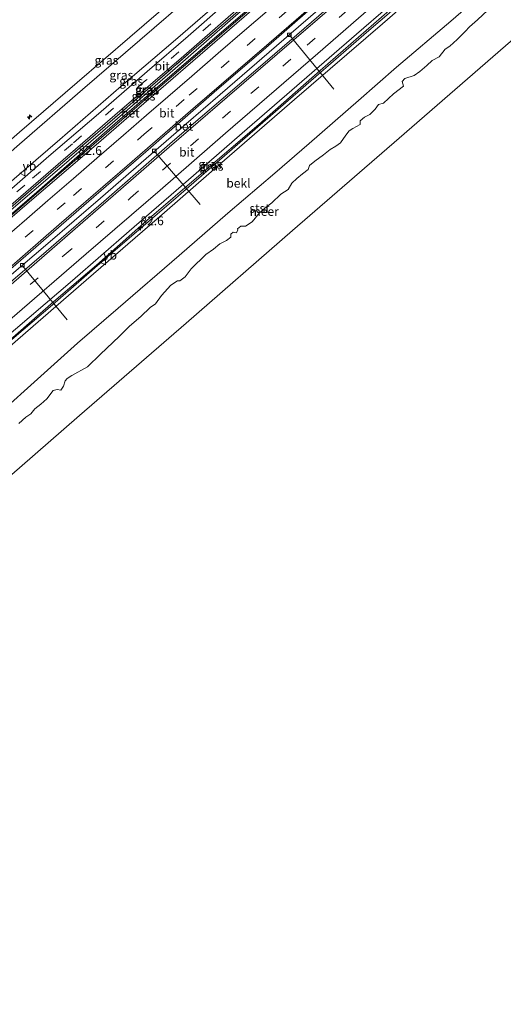
# Model space of a CAD drawing. Units: metres. Extents: x 140000 to 150003, y 556250 to 564935.
# Drawn here: x 140162 to 140299, y 556741 to 557020 of the extents above; entities that cross this region are included whole.
import ezdxf
from ezdxf.enums import TextEntityAlignment as Align

# ---------------------------------------------------------------- set-up
doc = ezdxf.new("R2010")
doc.units = ezdxf.units.M
doc.linetypes.add('IE-TERREINAFSCHEIDING', pattern=[10, 8, -2])
doc.linetypes.add('VW-3-9_STREEP', pattern=[12, 3, -9])
doc.layers.get('0').update_dxf_attribs({"lineweight": 25})
for name, color, linetype, lineweight in [('B-ME-AL-OVERIG-L-B1', 7, 'Continuous', 18), ('B-ME-AL-OVERIG-S-B1', 7, 'Continuous', 18), ('B-ME-AM-KILOMETR-S-B1', 7, 'Continuous', 18), ('B-ME-BV-GELEIDECONSTRUCTIE-GELEIDERAIL-L-B1', 213, 'BV-GELEIDERAIL', 18), ('B-ME-GW-KRUINLIJN-L-B1', 93, 'Continuous', 18), ('B-ME-GW-TEENLIJN-L-B1', 93, 'Continuous', 18), ('B-ME-IE-GRASLAND-GV-B6', 93, 'Continuous', 18), ('B-ME-IE-HULPGEOMETRIE-L-B1', 53, 'Continuous', 18), ('B-ME-IE-TERREINAFSCHEIDING-RASTERHEKWERK-L-B1', 8, 'IE-TERREINAFSCHEIDING', 18), ('B-ME-OB-BEKLEDING-GV-B6', 253, 'Continuous', 18), ('B-ME-OB-WATERLIJN-L-B1', 133, 'OB-WATERLIJN', 18), ('B-ME-OG-WATER-GV-B6', 153, 'Continuous', 18), ('B-ME-VH-VERH_SOORT-BETON-OVERIG-GV-B6', 8, 'IE-TERREINAFSCHEIDING-NATUURLIJK-HOUTWAL', 18), ('B-ME-VH-VERH_SOORT-BITUMEN-GV-B6', 8, 'IE-TERREINAFSCHEIDING-NATUURLIJK-HOUTWAL', 18), ('B-ME-VV-KOLK-S-B1', 8, 'Continuous', 18), ('B-ME-VW-MARKERING-39STREEP-015-L-B1', 255, 'VW-3-9_STREEP', 18), ('B-ME-VW-MARKERING-STREEP-015-L-B1', 7, 'Continuous', 18), ('B-ME-VW-MEUBILAIR_WEGMEUBILAIR-VERKEERSBORD-S-B1', 8, 'Continuous', 18)]:
    doc.layers.add(name, color=color, linetype=linetype, lineweight=lineweight)
doc.styles.add('NLCS-ISO', font='NLCS-ISO.TTF')
doc.linetypes.add('BV-GELEIDERAIL', pattern='A,10,-3,[108,NLCS.SHX,S=1,R=0,X=0,Y=0],-3', length=16)
doc.linetypes.add('IE-TERREINAFSCHEIDING-NATUURLIJK-HOUTWAL', pattern='A,7,-1.5,[67,NLCS.SHX,S=0.75,R=45,X=0,Y=0],-1.5,7,-1.5,[70,NLCS.SHX,S=0.75,R=0,X=0,Y=0],-1.5', length=20)
doc.linetypes.add('OB-WATERLIJN', pattern='A,10,[32,NLCS.SHX,S=2,R=0,X=0,Y=0],-12', length=22)

# ---------------------------------------------------------------- blocks, each defined once
blk = doc.blocks.new('hecto')
for p, q in [((0, 0.625), (-0.625, 0)), ((0, -0.625), (0, 0.625)), ((-0.625, 0), (0.625, 0)), ((0.625, 0), (0, -0.625))]:
    blk.add_line(p, q)
blk = doc.blocks.new('kolk')
blk.add_lwpolyline([(-0.5, -0.5), (0.5, -0.5), (0.5, 0.5), (-0.5, 0.5)], close=True)
blk = doc.blocks.new('verkeersbord')
for p, q in [((0, 0.75), (-0.75, -0.625)), ((0.75, -0.625), (0, 0.75)), ((-0.75, -0.625), (0.75, -0.625))]:
    blk.add_line(p, q)

msp = doc.modelspace()

# ---------------------------------------------------------------- linework, layer by layer
at = {"layer": 'B-ME-AL-OVERIG-L-B1'}
for p, q in [((140238.812, 557015.706, 3.96), (140251.353, 557000.481, 2.617)), ((140200.621, 556982.685, 3.96), (140213.394, 556967.807, 2.752)), ((140163.058, 556950.358, 3.96), (140175.631, 556935.11, 2.71))]:
    msp.add_line(p, q, dxfattribs=at)
at = {"layer": 'B-ME-BV-GELEIDECONSTRUCTIE-GELEIDERAIL-L-B1'}
for points in [[(140177.694, 556980.23, 5.02), (140185.383, 556986.822, 5.02), (140199.891, 556999.355, 5), (140213.275, 557010.926, 5.01), (140241.633, 557035.416, 4.98), (140268.683, 557058.724, 5.006)], [(140280.721, 557052.211, 4.914), (140262.433, 557036.492, 4.917), (140241.297, 557018.209, 4.917), (140219.054, 556999.046, 4.917)], [(140289.833, 557041.876, 4.647), (140274.098, 557028.172, 4.735), (140261.279, 557017.176, 4.767), (140246.24, 557004.162, 4.754), (140229.723, 556989.819, 4.805)], [(140133.284, 556924.879, 4.898), (140146.016, 556935.872, 4.939), (140158.5, 556946.818, 4.923), (140170.172, 556956.745, 4.926), (140185.138, 556969.639, 4.914), (140196.613, 556979.604, 4.907), (140209.372, 556990.661, 4.901), (140219.054, 556999.046, 4.917)], [(140229.723, 556989.819, 4.805), (140207.183, 556970.32, 4.789), (140187.931, 556953.7, 4.786), (140171.457, 556939.401, 4.755), (140157.398, 556927.32, 4.749), (140142.653, 556914.556, 4.747)], [(140124.667, 556934.373, 5.006), (140139.379, 556947.11, 5.045), (140171.29, 556974.686, 5.003), (140177.694, 556980.23, 5.02)]]:
    msp.add_polyline3d(points, dxfattribs=at)
at = {"layer": 'B-ME-GW-KRUINLIJN-L-B1'}
for points in [[(140290.884, 557043.598, 4.11), (140266.999, 557022.875, 4.103), (140247.452, 557005.812, 4.09), (140230.073, 556990.551, 4.087)], [(140113.724, 556946.429, 7.704), (140129.248, 556959.919, 7.757), (140148.669, 556976.725, 7.785), (140162.091, 556988.304, 7.776), (140178.459, 557002.391, 7.77), (140193.401, 557015.264, 7.782), (140209.73, 557029.397, 7.776), (140221.347, 557039.32, 7.887)], [(140211.855, 557027.934, 7.873), (140196.264, 557014.427, 7.783), (140179.966, 557000.402, 7.776), (140162.154, 556984.883, 7.708), (140144.701, 556969.71, 7.723), (140128.89, 556956.221, 7.748), (140115.245, 556944.754, 7.737)], [(140226.348, 557023.892, 4.75), (140206.29, 557006.34, 4.713), (140188.488, 556990.953, 4.716), (140173.495, 556977.996, 4.713), (140158.464, 556965.13, 4.728), (140145.336, 556953.881, 4.759), (140132.39, 556942.706, 4.744), (140123.74, 556935.394, 4.732)], [(140230.073, 556990.551, 4.087), (140213.695, 556976.515, 4.076), (140198.279, 556963.24, 4.079), (140183.985, 556950.573, 4.087), (140171.811, 556940.278, 4.082), (140157.81, 556928.075, 4.096), (140142.331, 556914.91, 4.074)]]:
    msp.add_polyline3d(points, dxfattribs=at)
at = {"layer": 'B-ME-GW-TEENLIJN-L-B1'}
for points in [[(140266.775, 557066.889, 4.878), (140251.46, 557053.76, 4.947), (140236.367, 557040.616, 4.963), (140218.915, 557025.375, 4.947), (140206.4, 557014.559, 4.982)], [(140268.298, 557058.893, 4.233), (140237.538, 557032.308, 4.253), (140205.449, 557004.649, 4.267)], [(140299.269, 557032.689, 0.065), (140284.483, 557019.77, 0.122), (140269.132, 557006.778, 0.134), (140258.322, 556997.321, 0.201), (140244.348, 556985.151, 0.22), (140234.55, 556976.743, 0.175)], [(140206.4, 557014.559, 4.982), (140190.993, 557001.414, 4.963), (140173.52, 556986.265, 4.96), (140157.216, 556972.152, 4.966), (140142.844, 556959.764, 4.948), (140130.286, 556949.001, 4.935), (140119.73, 556939.812, 4.821)], [(140205.449, 557004.649, 4.267), (140189.254, 556990.792, 4.18), (140167.029, 556971.357, 4.17), (140151.164, 556957.739, 4.18), (140134.91, 556943.71, 4.177), (140124.433, 556934.631, 4.117)]]:
    msp.add_polyline3d(points, dxfattribs=at)
at = {"layer": 'B-ME-IE-GRASLAND-GV-B6'}
for points in [[(140259.576, 557069.224, 7.777), (140236.661, 557049.304, 7.817), (140211.855, 557027.934, 7.873), (140196.264, 557014.427, 7.783), (140179.966, 557000.402, 7.776), (140162.154, 556984.883, 7.708), (140144.701, 556969.71, 7.723), (140128.89, 556956.221, 7.748), (140115.245, 556944.754, 7.737), (140113.724, 556946.429, 7.704), (140129.248, 556959.919, 7.757), (140148.669, 556976.725, 7.785), (140162.091, 556988.304, 7.776), (140178.459, 557002.391, 7.77), (140193.401, 557015.264, 7.782), (140209.73, 557029.397, 7.776), (140221.347, 557039.32, 7.887), (140259.836, 557072.706, 7.873), (140259.576, 557069.224, 7.777)], [(140266.775, 557066.889, 4.878), (140251.46, 557053.76, 4.947), (140236.367, 557040.616, 4.963), (140218.915, 557025.375, 4.947), (140206.4, 557014.559, 4.982), (140190.993, 557001.414, 4.963), (140173.52, 556986.265, 4.96), (140157.216, 556972.152, 4.966), (140142.844, 556959.764, 4.948), (140130.286, 556949.001, 4.935), (140119.73, 556939.812, 4.821), (140115.245, 556944.754, 7.737), (140128.89, 556956.221, 7.748), (140144.701, 556969.71, 7.723), (140162.154, 556984.883, 7.708), (140179.966, 557000.402, 7.776), (140196.264, 557014.427, 7.783), (140211.855, 557027.934, 7.873), (140236.661, 557049.304, 7.817), (140259.576, 557069.224, 7.777), (140266.775, 557066.889, 4.878)], [(140267.86, 557065.747, 4.801), (140263.873, 557062.228, 4.837), (140254.292, 557054.051, 4.831), (140243.484, 557044.639, 4.9), (140220.693, 557024.893, 4.887), (140209.953, 557015.595, 4.77), (140198.335, 557005.509, 4.786), (140184.486, 556993.566, 4.804), (140170.41, 556981.553, 4.814), (140151.576, 556965.164, 4.798), (140135.743, 556951.411, 4.773), (140120.828, 556938.602, 4.692), (140119.73, 556939.812, 4.821), (140130.286, 556949.001, 4.935), (140142.844, 556959.764, 4.948), (140157.216, 556972.152, 4.966), (140173.52, 556986.265, 4.96), (140190.993, 557001.414, 4.963), (140206.4, 557014.559, 4.982), (140218.915, 557025.375, 4.947), (140236.367, 557040.616, 4.963), (140251.46, 557053.76, 4.947), (140266.775, 557066.889, 4.878), (140267.86, 557065.747, 4.801)], [(140273.392, 557065.105, 4.76), (140244.592, 557040.27, 4.747), (140219.364, 557018.461, 4.753), (140211.674, 557011.932, 4.708), (140199.173, 557001.053, 4.736), (140186.414, 556989.996, 4.749), (140170.334, 556976.197, 4.742), (140154.536, 556962.596, 4.761), (140141.372, 556951.195, 4.752), (140123.391, 556935.778, 4.733), (140123.092, 556936.108, 4.686), (140138.923, 556949.753, 4.741), (140153.869, 556962.67, 4.741), (140171.006, 556977.491, 4.741), (140189.181, 556993.113, 4.72), (140208.722, 557010.021, 4.741), (140222.075, 557021.583, 4.807), (140245.267, 557041.547, 4.81), (140259.587, 557053.86, 4.771), (140270.403, 557063.07, 4.768), (140273.392, 557065.105, 4.76)], [(140270.849, 557062.472, 4.737), (140247.713, 557042.492, 4.75), (140226.348, 557023.892, 4.75), (140206.29, 557006.34, 4.713), (140188.488, 556990.953, 4.716), (140173.495, 556977.996, 4.713), (140158.464, 556965.13, 4.728), (140145.336, 556953.881, 4.759), (140132.39, 556942.706, 4.744), (140123.74, 556935.394, 4.732), (140123.391, 556935.778, 4.733), (140141.372, 556951.195, 4.752), (140154.536, 556962.596, 4.761), (140170.334, 556976.197, 4.742), (140186.414, 556989.996, 4.749), (140199.173, 557001.053, 4.736), (140211.674, 557011.932, 4.708), (140219.364, 557018.461, 4.753), (140244.592, 557040.27, 4.747), (140273.392, 557065.105, 4.76), (140270.849, 557062.472, 4.737)], [(140268.298, 557058.893, 4.233), (140237.538, 557032.308, 4.253), (140205.449, 557004.649, 4.267), (140189.254, 556990.792, 4.18), (140167.029, 556971.357, 4.17), (140151.164, 556957.739, 4.18), (140134.91, 556943.71, 4.177), (140124.433, 556934.631, 4.117), (140123.74, 556935.394, 4.732), (140132.39, 556942.706, 4.744), (140145.336, 556953.881, 4.759), (140158.464, 556965.13, 4.728), (140173.495, 556977.996, 4.713), (140188.488, 556990.953, 4.716), (140206.29, 557006.34, 4.713), (140226.348, 557023.892, 4.75), (140247.713, 557042.492, 4.75), (140270.849, 557062.472, 4.737), (140268.298, 557058.893, 4.233)], [(140290.884, 557043.598, 4.11), (140266.999, 557022.875, 4.103), (140247.452, 557005.812, 4.09), (140230.073, 556990.551, 4.087), (140213.695, 556976.515, 4.076), (140198.279, 556963.24, 4.079), (140183.985, 556950.573, 4.087), (140171.811, 556940.278, 4.082), (140157.81, 556928.075, 4.096), (140142.331, 556914.91, 4.074), (140141.605, 556915.71, 4.073), (140157.077, 556929.116, 4.042), (140177.151, 556946.312, 4.104), (140193.197, 556960.247, 4.098), (140211.519, 556976.035, 4.117), (140225.297, 556988.062, 4.223), (140257.777, 557016.118, 4.217), (140284.679, 557039.419, 4.18), (140290.884, 557043.598, 4.11)], [(140288.051, 557038.959, 3.807), (140265.134, 557019.085, 3.843), (140240.143, 556997.557, 3.853), (140220.273, 556980.411, 3.769), (140203.292, 556965.599, 3.803), (140181.042, 556946.387, 3.791), (140163.783, 556931.421, 3.781), (140143.392, 556913.742, 3.746), (140142.331, 556914.91, 4.074), (140157.81, 556928.075, 4.096), (140171.811, 556940.278, 4.082), (140183.985, 556950.573, 4.087), (140198.279, 556963.24, 4.079), (140213.695, 556976.515, 4.076), (140230.073, 556990.551, 4.087), (140247.452, 557005.812, 4.09), (140266.999, 557022.875, 4.103), (140290.884, 557043.598, 4.11), (140288.051, 557038.959, 3.807)]]:
    msp.add_polyline3d(points, dxfattribs=at)
at = {"layer": 'B-ME-IE-HULPGEOMETRIE-L-B1'}
msp.add_polyline3d([(140309.954, 557021.443, -0.4), (140300.045, 557012.847, -0.4), (140269.828, 556986.636, -0.4), (140239.612, 556960.424, -0.4), (140209.395, 556934.212, -0.4), (140179.178, 556908.001, -0.4), (140162.074, 556893.164, -0.4)], dxfattribs=at)
at = {"layer": 'B-ME-IE-TERREINAFSCHEIDING-RASTERHEKWERK-L-B1'}
for points in [[(140273.392, 557065.105, 4.76), (140244.592, 557040.27, 4.747), (140219.364, 557018.461, 4.753)], [(140123.391, 556935.778, 4.733), (140141.372, 556951.195, 4.752), (140154.536, 556962.596, 4.761), (140170.334, 556976.197, 4.742), (140186.414, 556989.996, 4.749), (140199.173, 557001.053, 4.736), (140211.674, 557011.932, 4.708), (140219.364, 557018.461, 4.753)]]:
    msp.add_polyline3d(points, dxfattribs=at)
at = {"layer": 'B-ME-OB-BEKLEDING-GV-B6'}
for points in [[(140299.269, 557032.689, 0.065), (140284.483, 557019.77, 0.122), (140269.132, 557006.778, 0.134), (140258.322, 556997.321, 0.201), (140244.348, 556985.151, 0.22), (140234.55, 556976.743, 0.175), (140221.207, 556965.359, 0.105), (140207.394, 556953.324, 0.105), (140190.07, 556938.384, 0.211), (140178.597, 556928.462, 0.229), (140165.354, 556916.625, 0.136), (140151.798, 556904.48, -0.067), (140143.392, 556913.742, 3.746), (140163.783, 556931.421, 3.781), (140181.042, 556946.387, 3.791), (140203.292, 556965.599, 3.803), (140220.273, 556980.411, 3.769), (140240.143, 556997.557, 3.853), (140265.134, 557019.085, 3.843), (140288.051, 557038.959, 3.807), (140299.269, 557032.689, 0.065)], [(140151.798, 556904.48, -0.067), (140165.354, 556916.625, 0.136), (140178.597, 556928.462, 0.229), (140190.07, 556938.384, 0.211), (140207.394, 556953.324, 0.105), (140221.207, 556965.359, 0.105), (140234.55, 556976.743, 0.175), (140244.348, 556985.151, 0.22), (140258.322, 556997.321, 0.201), (140269.132, 557006.778, 0.134), (140284.483, 557019.77, 0.122), (140299.269, 557032.689, 0.065)], [(140209.73, 557029.397, 7.776), (140193.401, 557015.264, 7.782), (140178.459, 557002.391, 7.77), (140162.091, 556988.304, 7.776), (140148.669, 556976.725, 7.785), (140129.248, 556959.919, 7.757), (140113.724, 556946.429, 7.704), (140093.5121, 556968.6991, 0.0036), (140097.0633, 556971.4791, 0.0036), (140100.9339, 556974.8821, 0.0523), (140104.9879, 556978.8888, 0.0523), (140113.5444, 556986.1525, 0.0572), (140119.3251, 556991.168, 0.0572), (140124.3113, 556995.551, 0.0572), (140134.5245, 557004.6764, 0.0572), (140139.3031, 557008.4289, 0.0572), (140143.9073, 557012.5225, 0.0572), (140148.9658, 557016.8394, 0.0572), (140155.0768, 557022.3335, 0.0572)], [(140295.0113, 557022.9207, -0.4), (140292.0879, 557020.1674, -0.4), (140289.7842, 557018.1532, -0.4), (140288.6247, 557016.8774, -0.4), (140286.3191, 557014.5736, -0.4), (140284.1896, 557012.7156, -0.4), (140282.8859, 557011.8341, -0.4), (140281.1702, 557009.719, -0.4), (140279.2055, 557008.6111, -0.4), (140277.6823, 557007.2447, -0.4), (140275.6718, 557005.5459, -0.4), (140274.0779, 557004.4041, -0.4), (140271.5067, 557003.5637, -0.4), (140270.6883, 557002.7249, -0.4), (140271.086, 557001.406, -0.4), (140268.2865, 556999.1565, -0.4), (140265.3981, 556996.5393, -0.4), (140264.0242, 556996.1446, -0.4), (140263.0864, 556994.8844, -0.4), (140261.5136, 556993.3688, -0.4), (140260.0057, 556992.5398, -0.4), (140258.7671, 556991.5857, -0.4), (140258.8044, 556990.4934, -0.4), (140256.6571, 556989.3264, -0.4), (140255.6551, 556988.6632, -0.4), (140254.7202, 556987.458, -0.4), (140253.1827, 556985.3195, -0.4), (140251.844, 556984.33, -0.4), (140250.2618, 556983.4375, -0.4), (140248.3822, 556981.9127, -0.4), (140245.9092, 556980.1446, -0.4), (140244.4303, 556978.8736, -0.4), (140244.0357, 556977.7357, -0.4), (140242.4222, 556976.5275, -0.4), (140240.8431, 556975.193, -0.4), (140239.4177, 556973.8915, -0.4), (140238.3762, 556972.0439, -0.4), (140236.245, 556970.7125, -0.4), (140233.7644, 556968.3098, -0.4), (140231.7326, 556966.7796, -0.4), (140230.1825, 556965.4711, -0.4), (140228.1072, 556962.9078, -0.4), (140226.2038, 556961.7018, -0.4), (140224.9459, 556961.675, -0.4), (140223.9671, 556960.9562, -0.4), (140224.1139, 556960.6166, -0.4), (140223.7201, 556959.741, -0.4), (140222.6992, 556960.0048, -0.4), (140222.0423, 556959.3648, -0.4), (140222.0645, 556958.5213, -0.4), (140220.8127, 556957.6105, -0.4), (140218.9507, 556956.6508, -0.4), (140217.1391, 556955.1083, -0.4), (140214.9582, 556953.6278, -0.4), (140210.8526, 556949.5618, -0.4), (140209.1099, 556947.2699, -0.4), (140207.5851, 556946.1672, -0.4), (140206.9519, 556946.2023, -0.4), (140205.099, 556944.9107, -0.4), (140202.3691, 556941.9971, -0.4), (140200.6799, 556939.6747, -0.4), (140199.1696, 556938.585, -0.4), (140196.5177, 556936.0813, -0.4), (140193.3014, 556933.3604, -0.4), (140190.3756, 556930.4024, -0.4), (140185.0832, 556925.353, -0.4), (140181.431, 556921.745, -0.4), (140176.9621, 556919.3422, -0.4), (140175.6308, 556918.4911, -0.4), (140175.0955, 556917.8028, -0.4), (140174.5855, 556916.3262, -0.4), (140173.804, 556915.1821, -0.4), (140172.793, 556915.3764, -0.4), (140171.6735, 556915.1072, -0.4), (140169.8727, 556912.7633, -0.4), (140168.1307, 556911.2308, -0.4), (140166.4981, 556909.9269, -0.4), (140165.3694, 556908.4984, -0.4), (140163.9318, 556907.4737, -0.4), (140161.9413, 556905.6927, -0.4)]]:
    msp.add_polyline3d(points, dxfattribs=at)
at = {"layer": 'B-ME-OB-WATERLIJN-L-B1'}
msp.add_polyline3d([(140295.0113, 557022.9207, -0.4), (140292.0879, 557020.1674, -0.4), (140289.7842, 557018.1532, -0.4), (140288.6247, 557016.8774, -0.4), (140286.3191, 557014.5736, -0.4), (140284.1896, 557012.7156, -0.4), (140282.8859, 557011.8341, -0.4), (140281.1702, 557009.719, -0.4), (140279.2055, 557008.6111, -0.4), (140277.6823, 557007.2447, -0.4), (140275.6718, 557005.5459, -0.4), (140274.0779, 557004.4041, -0.4), (140271.5067, 557003.5637, -0.4), (140270.6883, 557002.7249, -0.4), (140271.086, 557001.406, -0.4), (140268.2865, 556999.1565, -0.4), (140265.3981, 556996.5393, -0.4), (140264.0242, 556996.1446, -0.4), (140263.0864, 556994.8844, -0.4), (140261.5136, 556993.3688, -0.4), (140260.0057, 556992.5398, -0.4), (140258.7671, 556991.5857, -0.4), (140258.8044, 556990.4934, -0.4), (140256.6571, 556989.3264, -0.4), (140255.6551, 556988.6632, -0.4), (140254.7202, 556987.458, -0.4), (140253.1827, 556985.3195, -0.4), (140251.844, 556984.33, -0.4), (140250.2618, 556983.4375, -0.4), (140248.3822, 556981.9127, -0.4), (140245.9092, 556980.1446, -0.4), (140244.4303, 556978.8736, -0.4), (140244.0357, 556977.7357, -0.4), (140242.4222, 556976.5275, -0.4), (140240.8431, 556975.193, -0.4), (140239.4177, 556973.8915, -0.4), (140238.3762, 556972.0439, -0.4), (140236.245, 556970.7125, -0.4), (140233.7644, 556968.3098, -0.4), (140231.7326, 556966.7796, -0.4), (140230.1825, 556965.4711, -0.4), (140228.1072, 556962.9078, -0.4), (140226.2038, 556961.7018, -0.4), (140224.9459, 556961.675, -0.4), (140223.9671, 556960.9562, -0.4), (140224.1139, 556960.6166, -0.4), (140223.7201, 556959.741, -0.4), (140222.6992, 556960.0048, -0.4), (140222.0423, 556959.3648, -0.4), (140222.0645, 556958.5213, -0.4), (140220.8127, 556957.6105, -0.4), (140218.9507, 556956.6508, -0.4), (140217.1391, 556955.1083, -0.4), (140214.9582, 556953.6278, -0.4), (140210.8526, 556949.5618, -0.4), (140209.1099, 556947.2699, -0.4), (140207.5851, 556946.1672, -0.4), (140206.9519, 556946.2023, -0.4), (140205.099, 556944.9107, -0.4), (140202.3691, 556941.9971, -0.4), (140200.6799, 556939.6747, -0.4), (140199.1696, 556938.585, -0.4), (140196.5177, 556936.0813, -0.4), (140193.3014, 556933.3604, -0.4), (140190.3756, 556930.4024, -0.4), (140185.0832, 556925.353, -0.4), (140181.431, 556921.745, -0.4), (140176.9621, 556919.3422, -0.4), (140175.6308, 556918.4911, -0.4), (140175.0955, 556917.8028, -0.4), (140174.5855, 556916.3262, -0.4), (140173.804, 556915.1821, -0.4), (140172.793, 556915.3764, -0.4), (140171.6735, 556915.1072, -0.4), (140169.8727, 556912.7633, -0.4), (140168.1307, 556911.2308, -0.4), (140166.4981, 556909.9269, -0.4), (140165.3694, 556908.4984, -0.4), (140163.9318, 556907.4737, -0.4), (140161.9413, 556905.6927, -0.4)], dxfattribs=at)
at = {"layer": 'B-ME-OG-WATER-GV-B6'}
for points in [[(140000, 556250, -0.3946), (140000, 556753.379, -0.4), (140000.131, 556753.492, -0.4), (140025.861, 556775.733, -0.4), (140059.787, 556805.036, -0.4), (140093.733, 556834.338, -0.4), (140128.04, 556863.765, -0.4), (140162.074, 556893.164, -0.4), (140179.178, 556908.001, -0.4), (140209.395, 556934.212, -0.4), (140239.612, 556960.424, -0.4), (140269.828, 556986.636, -0.4), (140300.045, 557012.847, -0.4), (140309.954, 557021.443, -0.4), (140325.494, 557034.749, -0.4), (140355.887, 557060.772, -0.4), (140386.281, 557086.796, -0.4), (140416.674, 557112.82, -0.4), (140438.89, 557131.842, -0.4), (140455.734, 557146.485, -0.4)], [(140000, 556250, -0.3946), (140000, 556753.379, -0.4), (140000.131, 556753.492, -0.4), (140025.861, 556775.733, -0.4), (140059.787, 556805.036, -0.4), (140093.733, 556834.338, -0.4), (140128.04, 556863.765, -0.4), (140162.074, 556893.164, -0.4), (140179.178, 556908.001, -0.4), (140209.395, 556934.212, -0.4), (140239.612, 556960.424, -0.4), (140269.828, 556986.636, -0.4), (140300.045, 557012.847, -0.4), (140309.954, 557021.443, -0.4), (140325.494, 557034.749, -0.4), (140355.887, 557060.772, -0.4), (140386.281, 557086.796, -0.4), (140416.674, 557112.82, -0.4), (140438.89, 557131.842, -0.4), (140455.734, 557146.485, -0.4)], [(140000, 556250, -0.3946), (140000, 556753.379, -0.4), (140000.131, 556753.492, -0.4), (140025.861, 556775.733, -0.4), (140059.787, 556805.036, -0.4), (140093.733, 556834.338, -0.4), (140128.04, 556863.765, -0.4), (140162.074, 556893.164, -0.4), (140179.178, 556908.001, -0.4), (140209.395, 556934.212, -0.4), (140239.612, 556960.424, -0.4), (140269.828, 556986.636, -0.4), (140300.045, 557012.847, -0.4), (140309.954, 557021.443, -0.4), (140325.494, 557034.749, -0.4), (140355.887, 557060.772, -0.4), (140386.281, 557086.796, -0.4), (140416.674, 557112.82, -0.4), (140438.89, 557131.842, -0.4), (140455.734, 557146.485, -0.4)], [(140000, 556250, -0.3946), (140000, 556753.379, -0.4), (140000.131, 556753.492, -0.4), (140025.861, 556775.733, -0.4), (140059.787, 556805.036, -0.4), (140093.733, 556834.338, -0.4), (140128.04, 556863.765, -0.4), (140162.074, 556893.164, -0.4), (140179.178, 556908.001, -0.4), (140209.395, 556934.212, -0.4), (140239.612, 556960.424, -0.4), (140269.828, 556986.636, -0.4), (140300.045, 557012.847, -0.4), (140309.954, 557021.443, -0.4), (140325.494, 557034.749, -0.4), (140355.887, 557060.772, -0.4), (140386.281, 557086.796, -0.4), (140416.674, 557112.82, -0.4), (140438.89, 557131.842, -0.4), (140455.734, 557146.485, -0.4)], [(140000, 556250, -0.3946), (140000, 556753.379, -0.4), (140000.131, 556753.492, -0.4), (140025.861, 556775.733, -0.4), (140059.787, 556805.036, -0.4), (140093.733, 556834.338, -0.4), (140128.04, 556863.765, -0.4), (140162.074, 556893.164, -0.4), (140179.178, 556908.001, -0.4), (140209.395, 556934.212, -0.4), (140239.612, 556960.424, -0.4), (140269.828, 556986.636, -0.4), (140300.045, 557012.847, -0.4), (140309.954, 557021.443, -0.4), (140325.494, 557034.749, -0.4), (140355.887, 557060.772, -0.4), (140386.281, 557086.796, -0.4), (140416.674, 557112.82, -0.4), (140438.89, 557131.842, -0.4), (140455.734, 557146.485, -0.4)], [(140000, 556250, -0.3946), (140000, 556753.379, -0.4), (140000.131, 556753.492, -0.4), (140025.861, 556775.733, -0.4), (140059.787, 556805.036, -0.4), (140093.733, 556834.338, -0.4), (140128.04, 556863.765, -0.4), (140162.074, 556893.164, -0.4), (140179.178, 556908.001, -0.4), (140209.395, 556934.212, -0.4), (140239.612, 556960.424, -0.4), (140269.828, 556986.636, -0.4), (140300.045, 557012.847, -0.4), (140309.954, 557021.443, -0.4), (140325.494, 557034.749, -0.4), (140355.887, 557060.772, -0.4), (140386.281, 557086.796, -0.4), (140416.674, 557112.82, -0.4), (140438.89, 557131.842, -0.4), (140455.734, 557146.485, -0.4)], [(140000, 556250, -0.3946), (140000, 556753.379, -0.4), (140000.131, 556753.492, -0.4), (140025.861, 556775.733, -0.4), (140059.787, 556805.036, -0.4), (140093.733, 556834.338, -0.4), (140128.04, 556863.765, -0.4), (140162.074, 556893.164, -0.4), (140179.178, 556908.001, -0.4), (140209.395, 556934.212, -0.4), (140239.612, 556960.424, -0.4), (140269.828, 556986.636, -0.4), (140300.045, 557012.847, -0.4), (140309.954, 557021.443, -0.4), (140325.494, 557034.749, -0.4), (140355.887, 557060.772, -0.4), (140386.281, 557086.796, -0.4), (140416.674, 557112.82, -0.4), (140438.89, 557131.842, -0.4), (140455.734, 557146.485, -0.4)], [(140161.9413, 556905.6927, -0.4), (140163.9318, 556907.4737, -0.4), (140165.3694, 556908.4984, -0.4), (140166.4981, 556909.9269, -0.4), (140168.1307, 556911.2308, -0.4), (140169.8727, 556912.7633, -0.4), (140171.6735, 556915.1072, -0.4), (140172.793, 556915.3764, -0.4), (140173.804, 556915.1821, -0.4), (140174.5855, 556916.3262, -0.4), (140175.0955, 556917.8028, -0.4), (140175.6308, 556918.4911, -0.4), (140176.9621, 556919.3422, -0.4), (140181.431, 556921.745, -0.4), (140185.0832, 556925.353, -0.4), (140190.3756, 556930.4024, -0.4), (140193.3014, 556933.3604, -0.4), (140196.5177, 556936.0813, -0.4), (140199.1696, 556938.585, -0.4), (140200.6799, 556939.6747, -0.4), (140202.3691, 556941.9971, -0.4), (140205.099, 556944.9107, -0.4), (140206.9519, 556946.2023, -0.4), (140207.5851, 556946.1672, -0.4), (140209.1099, 556947.2699, -0.4), (140210.8526, 556949.5618, -0.4), (140214.9582, 556953.6278, -0.4), (140217.1391, 556955.1083, -0.4), (140218.9507, 556956.6508, -0.4), (140220.8127, 556957.6105, -0.4), (140222.0645, 556958.5213, -0.4), (140222.0423, 556959.3648, -0.4), (140222.6992, 556960.0048, -0.4), (140223.7201, 556959.741, -0.4), (140224.1139, 556960.6166, -0.4), (140223.9671, 556960.9562, -0.4), (140224.9459, 556961.675, -0.4), (140226.2038, 556961.7018, -0.4), (140228.1072, 556962.9078, -0.4), (140230.1825, 556965.4711, -0.4), (140231.7326, 556966.7796, -0.4), (140233.7644, 556968.3098, -0.4), (140236.245, 556970.7125, -0.4), (140238.3762, 556972.0439, -0.4), (140239.4177, 556973.8915, -0.4), (140240.8431, 556975.193, -0.4), (140242.4222, 556976.5275, -0.4), (140244.0357, 556977.7357, -0.4), (140244.4303, 556978.8736, -0.4), (140245.9092, 556980.1446, -0.4), (140248.3822, 556981.9127, -0.4), (140250.2618, 556983.4375, -0.4), (140251.844, 556984.33, -0.4), (140253.1827, 556985.3195, -0.4), (140254.7202, 556987.458, -0.4), (140255.6551, 556988.6632, -0.4), (140256.6571, 556989.3264, -0.4), (140258.8044, 556990.4934, -0.4), (140258.7671, 556991.5857, -0.4), (140260.0057, 556992.5398, -0.4), (140261.5136, 556993.3688, -0.4), (140263.0864, 556994.8844, -0.4), (140264.0242, 556996.1446, -0.4), (140265.3981, 556996.5393, -0.4), (140268.2865, 556999.1565, -0.4), (140271.086, 557001.406, -0.4), (140270.6883, 557002.7249, -0.4), (140271.5067, 557003.5637, -0.4), (140274.0779, 557004.4041, -0.4), (140275.6718, 557005.5459, -0.4), (140277.6823, 557007.2447, -0.4), (140279.2055, 557008.6111, -0.4), (140281.1702, 557009.719, -0.4), (140282.8859, 557011.8341, -0.4), (140284.1896, 557012.7156, -0.4), (140286.3191, 557014.5736, -0.4), (140288.6247, 557016.8774, -0.4), (140289.7842, 557018.1532, -0.4), (140292.0879, 557020.1674, -0.4), (140295.0113, 557022.9207, -0.4)], [(140300.045, 557012.847, -0.4), (140269.828, 556986.636, -0.4), (140239.612, 556960.424, -0.4), (140209.395, 556934.212, -0.4), (140179.178, 556908.001, -0.4), (140162.074, 556893.164, -0.4)]]:
    msp.add_polyline3d(points, dxfattribs=at)
at = {"layer": 'B-ME-VH-VERH_SOORT-BETON-OVERIG-GV-B6'}
for points in [[(140269.186, 557058.503, 4.237), (140244.564, 557037.279, 4.26), (140217.547, 557013.861, 4.273), (140197.383, 556996.492, 4.184), (140183.859, 556984.744, 4.184), (140162.978, 556966.86, 4.165), (140142.91, 556949.464, 4.112), (140125.074, 556933.925, 4.062), (140124.433, 556934.631, 4.117), (140134.91, 556943.71, 4.177), (140151.164, 556957.739, 4.18), (140167.029, 556971.357, 4.17), (140189.254, 556990.792, 4.18), (140205.449, 557004.649, 4.267), (140237.538, 557032.308, 4.253), (140268.298, 557058.893, 4.233), (140269.186, 557058.503, 4.237)], [(140281.667, 557051.215, 4.21), (140264.737, 557036.598, 4.187), (140251.246, 557024.932, 4.266), (140234.547, 557010.556, 4.345), (140221.225, 556999.08, 4.383), (140205.573, 556985.644, 4.28), (140186.045, 556968.625, 4.255), (140169.649, 556954.475, 4.255), (140155.38, 556942.256, 4.246), (140146.448, 556934.454, 4.283), (140134.167, 556923.906, 4.201), (140132.255, 556926.013, 4.138), (140149.602, 556940.972, 4.182), (140165.281, 556954.472, 4.204), (140181.823, 556968.788, 4.191), (140199.364, 556983.952, 4.204), (140218.096, 557000.352, 4.255), (140231.266, 557011.57, 4.211), (140244.719, 557023.328, 4.22), (140257.803, 557034.597, 4.201), (140279.646, 557053.342, 4.151), (140281.667, 557051.215, 4.21)]]:
    msp.add_polyline3d(points, dxfattribs=at)
at = {"layer": 'B-ME-VH-VERH_SOORT-BITUMEN-GV-B6'}
for points in [[(140284.679, 557039.419, 4.18), (140257.777, 557016.118, 4.217), (140225.297, 556988.062, 4.223), (140211.519, 556976.035, 4.117), (140193.197, 556960.247, 4.098), (140177.151, 556946.312, 4.104), (140157.077, 556929.116, 4.042), (140141.605, 556915.71, 4.073), (140139.58, 556917.942, 4.122), (140136.991, 556920.794, 4.325), (140134.584, 556923.446, 4.21), (140134.167, 556923.906, 4.201), (140146.448, 556934.454, 4.283), (140155.38, 556942.256, 4.246), (140169.649, 556954.475, 4.255), (140186.045, 556968.625, 4.255), (140205.573, 556985.644, 4.28), (140221.225, 556999.08, 4.383), (140234.547, 557010.556, 4.345), (140251.246, 557024.932, 4.266)], [(140244.719, 557023.328, 4.22), (140231.266, 557011.57, 4.211), (140218.096, 557000.352, 4.255), (140199.364, 556983.952, 4.204), (140181.823, 556968.788, 4.191), (140165.281, 556954.472, 4.204), (140149.602, 556940.972, 4.182), (140132.255, 556926.013, 4.138), (140131.981, 556926.315, 4.175), (140129.53, 556929.015, 4.279), (140127.087, 556931.705, 4.134), (140125.074, 556933.925, 4.062), (140142.91, 556949.464, 4.112), (140162.978, 556966.86, 4.165), (140183.859, 556984.744, 4.184), (140197.383, 556996.492, 4.184), (140217.547, 557013.861, 4.273), (140244.564, 557037.279, 4.26)], [(140222.075, 557021.583, 4.807), (140208.722, 557010.021, 4.741), (140189.181, 556993.113, 4.72), (140171.006, 556977.491, 4.741), (140153.869, 556962.67, 4.741), (140138.923, 556949.753, 4.741), (140123.092, 556936.108, 4.686), (140121.991, 556937.321, 4.773), (140120.828, 556938.602, 4.692), (140135.743, 556951.411, 4.773), (140151.576, 556965.164, 4.798), (140170.41, 556981.553, 4.814), (140184.486, 556993.566, 4.804), (140198.335, 557005.509, 4.786), (140209.953, 557015.595, 4.77), (140220.693, 557024.893, 4.887)]]:
    msp.add_polyline3d(points, dxfattribs=at)
at = {"layer": 'B-ME-VW-MARKERING-39STREEP-015-L-B1'}
msp.add_line((140241.729, 557040.866, 4.87), (140216.442, 557019.004, 4.87), dxfattribs=at)
for points in [[(140210.264, 556998.797, 4.423), (140226.722, 557012.921, 4.376), (140246.757, 557030.244, 4.347), (140264.03, 557045.161, 4.325), (140276.85, 557056.285, 4.296)], [(140136.991, 556920.794, 4.325), (140156.053, 556937.253, 4.369), (140174.758, 556953.408, 4.409), (140193.606, 556969.685, 4.381), (140210.651, 556984.469, 4.387), (140227.74, 556999.25, 4.369), (140243.704, 557012.993, 4.369), (140261.792, 557028.622, 4.362), (140269.823, 557035.687, 4.4)], [(140216.442, 557019.004, 4.87), (140197.9, 557002.946, 4.808), (140177.194, 556985.048, 4.817), (140163.63, 556973.348, 4.817), (140145.159, 556957.35, 4.829), (140133.62, 556947.413, 4.792), (140121.991, 556937.321, 4.773)], [(140129.53, 556929.015, 4.279), (140154.657, 556950.673, 4.282), (140177.434, 556970.374, 4.273), (140197.498, 556987.726, 4.26), (140210.264, 556998.797, 4.423)]]:
    msp.add_polyline3d(points, dxfattribs=at)
at = {"layer": 'B-ME-VW-MARKERING-STREEP-015-L-B1'}
for points in [[(140272.819, 557057.641, 4.14), (140266.912, 557052.541, 4.13), (140260.859, 557047.31, 4.131), (140253.495, 557040.945, 4.135), (140245.934, 557034.4, 4.136), (140238.418, 557027.9, 4.13), (140232.363, 557022.671, 4.13), (140225.966, 557017.147, 4.132), (140218.534, 557010.728, 4.133), (140211.018, 557004.234, 4.144), (140204.225, 556998.359, 4.153), (140198.172, 556993.128, 4.154), (140191.613, 556987.461, 4.148), (140184.052, 556980.916, 4.152), (140177.396, 556975.166, 4.156), (140170.194, 556968.95, 4.155), (140164.142, 556963.718, 4.152), (140157.208, 556957.728, 4.144), (140149.638, 556951.194, 4.149), (140142.446, 556944.986, 4.148), (140134.884, 556938.443, 4.143), (140127.714, 556932.246, 4.134), (140127.087, 556931.705, 4.134)], [(140276.319, 557051.05, 4.27), (140255.317, 557032.944, 4.31), (140232.919, 557013.578, 4.293), (140210.651, 556994.34, 4.343)], [(140282.059, 557050.803, 4.243), (140269.743, 557040.286, 4.29), (140253.419, 557026.153, 4.303), (140239.972, 557014.484, 4.316), (140221.009, 556998.235, 4.383)], [(140139.58, 556917.942, 4.122), (140159.389, 556935.16, 4.188), (140181.022, 556953.846, 4.281), (140201.986, 556971.922, 4.247), (140220.603, 556988.085, 4.266), (140246.756, 557010.657, 4.272), (140264.126, 557025.636, 4.269), (140287.757, 557046.119, 4.353)], [(140221.009, 556998.235, 4.383), (140204.61, 556984.041, 4.339), (140181.543, 556964.053, 4.349), (140164.831, 556949.552, 4.352), (140146.53, 556933.74, 4.308), (140134.584, 556923.446, 4.21)], [(140210.651, 556994.34, 4.343), (140192.703, 556978.787, 4.268), (140173.403, 556962.126, 4.234), (140157.737, 556948.515, 4.224), (140143.029, 556935.8, 4.231), (140131.981, 556926.315, 4.175)]]:
    msp.add_polyline3d(points, dxfattribs=at)

# ---------------------------------------------------------------- block references
at = {"layer": 'B-ME-AL-OVERIG-S-B1', "rotation": 90}
msp.add_blockref('hecto', (140164.96, 556992.664, 8.169), dxfattribs=at)
at = {"layer": 'B-ME-AM-KILOMETR-S-B1', "rotation": 90}
for p in [(140178.858, 556981.122, 4.27), (140196.427, 556961.17, 4.793)]:
    msp.add_blockref('hecto', p, dxfattribs=at)
at = {"layer": 'B-ME-VV-KOLK-S-B1', "rotation": 90}
for p in [(140238.694, 557015.939, 4.087), (140200.364, 556983.031, 4.12), (140162.888, 556950.619, 4.143)]:
    msp.add_blockref('kolk', p, dxfattribs=at)
at = {"layer": 'B-ME-VW-MEUBILAIR_WEGMEUBILAIR-VERKEERSBORD-S-B1', "rotation": 90}
for p in [(140162.99, 556976.696, 4.848), (140185.891, 556951.417, 4.566)]:
    msp.add_blockref('verkeersbord', p, dxfattribs=at)

# ---------------------------------------------------------------- texts
at = {"layer": 'B-ME-AM-KILOMETR-S-B1', "ltscale": 0.2, "style": 'NLCS-ISO'}
for p in [(140178.858, 556981.122, 4.27), (140196.427, 556961.17, 4.793)]:
    msp.add_text('82.6', height=2.5, dxfattribs=at).set_placement(p, align=Align.BOTTOM_LEFT)
at = {"layer": 'B-ME-IE-GRASLAND-GV-B6', "ltscale": 0.2, "style": 'NLCS-ISO'}
for p in [(140186.78, 557008.73), (140191.01, 557004.518), (140193.795, 557002.7455), (140198.242, 557000.4415), (140198.3915, 557000.2495), (140197.2945, 556998.5515), (140216.2445, 556979.254), (140216.6075, 556978.67)]:
    msp.add_text('gras', height=2.5, dxfattribs=at).set_placement(p, align=Align.MIDDLE_CENTER)
at = {"layer": 'B-ME-OB-BEKLEDING-GV-B6', "ltscale": 0.2, "style": 'NLCS-ISO'}
for s, p in [('bekl', (140224.2335, 556973.8541)), ('stst', (140230.2389, 556966.7307))]:
    msp.add_text(s, height=2.5, dxfattribs=at).set_placement(p, align=Align.MIDDLE_CENTER)
at = {"layer": 'B-ME-OG-WATER-GV-B6', "ltscale": 0.2, "style": 'NLCS-ISO'}
msp.add_text('meer', height=2.5, dxfattribs=at).set_placement((140231.5612, 556965.8515), align=Align.MIDDLE_CENTER)
at = {"layer": 'B-ME-VH-VERH_SOORT-BETON-OVERIG-GV-B6', "ltscale": 0.2, "style": 'NLCS-ISO'}
for p in [(140193.5742, 556993.7476), (140208.7366, 556990.0155)]:
    msp.add_text('bet', height=2.5, dxfattribs=at).set_placement(p, align=Align.MIDDLE_CENTER)
at = {"layer": 'B-ME-VH-VERH_SOORT-BITUMEN-GV-B6', "ltscale": 0.2, "style": 'NLCS-ISO'}
for p in [(140202.6071, 557007.0792), (140203.9035, 556993.7547), (140209.5816, 556982.6743)]:
    msp.add_text('bit', height=2.5, dxfattribs=at).set_placement(p, align=Align.MIDDLE_CENTER)
at = {"layer": 'B-ME-VW-MEUBILAIR_WEGMEUBILAIR-VERKEERSBORD-S-B1', "ltscale": 0.2, "style": 'NLCS-ISO'}
for p in [(140162.99, 556976.696, 4.848), (140185.891, 556951.417, 4.566)]:
    msp.add_text('vb', height=2.5, dxfattribs=at).set_placement(p, align=Align.BOTTOM_LEFT)

doc.saveas('drawing.dxf')
